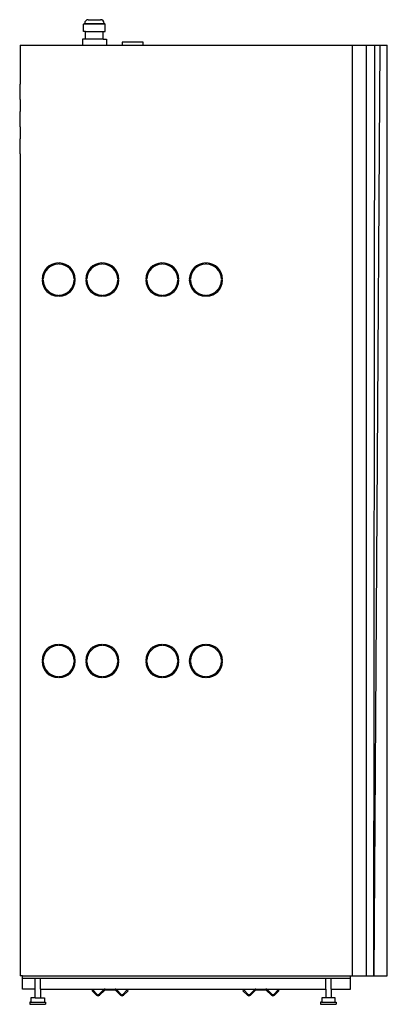
# Model space of a CAD drawing. Units: millimetres. Extents: x -338 to 336, y 0 to 1807.
import ezdxf

# ---------------------------------------------------------------- set-up
doc = ezdxf.new("R2010")
doc.units = ezdxf.units.MM

# ---------------------------------------------------------------- blocks, each defined once
blk = doc.blocks.new('CTC-EcoPart-400_Basic - LEFT')
for p, q in [((-220.7, 1799), (-218.4, 1800.3)), ((-220.7, 1785.2), (-220.7, 1799)), ((-180.5, 1799), (-220.7, 1799)), ((-218.4, 1800.3), (-182.8, 1800.3)), ((-211.7, 1807), (-189.5, 1807)), ((-180.5, 1799), (-182.8, 1800.3)), ((-180.5, 1785.2), (-180.5, 1799)), ((-222.6, 1771), (-222.6, 1760)), ((-216.6, 1771), (-222.6, 1771)), ((-216.6, 1785.2), (-220.7, 1785.2)), ((-216.6, 1771), (-216.6, 1785.2)), ((-216.6, 1785.2), (-184.6, 1785.2)), ((-184.6, 1771), (-216.6, 1771)), ((-184.6, 1785.2), (-180.5, 1785.2)), ((-184.6, 1771), (-184.6, 1785.2)), ((-184.6, 1771), (-178.6, 1771)), ((-178.6, 1771), (-178.6, 1760)), ((-336.5, 1760), (-222.6, 1760)), ((-336.5, 1760), (-336.5, 1688.6)), ((-222.6, 1760), (-178.6, 1760)), ((-178.6, 1760), (-149.9, 1760)), ((-149.9, 1766), (-149.9, 1760)), ((-111.4, 1766), (-149.9, 1766)), ((-149.9, 1760), (-111.4, 1760)), ((-111.4, 1760), (-111.4, 1766)), ((-111.4, 1760), (336.5, 1760)), ((273, 52.5), (273, 1760)), ((297.9, 1760), (297.9, 52.5)), ((323.1, 1760), (312, 52.5)), ((312, 52.5), (313.8, 1760)), ((336.5, 52.5), (336.5, 1760)), ((-337.5, 1688.6), (-337.5, 1660.6)), ((-336.5, 1688.6), (-337.5, 1688.6)), ((-337.5, 1660.6), (-336.5, 1660.6)), ((-336.5, 1660.6), (-336.5, 1638.6)), ((-337.5, 1638.6), (-337.5, 1610.6)), ((-336.5, 1638.6), (-337.5, 1638.6)), ((-337.5, 1610.6), (-336.5, 1610.6)), ((-336.5, 1610.6), (-336.5, 1588.6)), ((-337.5, 1588.6), (-337.5, 1560.6)), ((-336.5, 1588.6), (-337.5, 1588.6)), ((-337.5, 1560.6), (-336.5, 1560.6)), ((-336.5, 1560.6), (-336.5, 52.5)), ((-267, 1360.5), (-267, 1358.5)), ((-265, 1358.5), (-265, 1360.5)), ((-187, 1360.5), (-187, 1358.5)), ((-185, 1358.5), (-185, 1360.5)), ((-77, 1360.5), (-77, 1358.5)), ((-75, 1358.5), (-75, 1360.5)), ((3, 1360.5), (3, 1358.5)), ((5, 1358.5), (5, 1360.5)), ((-294.4, 1331), (-296.5, 1331)), ((-296.5, 1329), (-294.4, 1329)), ((-235.5, 1331), (-237.5, 1331)), ((-237.5, 1329), (-235.5, 1329)), ((-214.4, 1331), (-216.5, 1331)), ((-216.5, 1329), (-214.4, 1329)), ((-155.5, 1331), (-157.5, 1331)), ((-157.5, 1329), (-155.5, 1329)), ((-104.5, 1331), (-106.5, 1331)), ((-106.5, 1329), (-104.5, 1329)), ((-45.5, 1331), (-47.5, 1331)), ((-47.5, 1329), (-45.5, 1329)), ((-24.5, 1331), (-26.5, 1331)), ((-26.5, 1329), (-24.5, 1329)), ((34.5, 1331), (32.5, 1331)), ((32.5, 1329), (34.5, 1329)), ((-267, 1301.5), (-267, 1299.5)), ((-265, 1299.5), (-265, 1301.5)), ((-187, 1301.5), (-187, 1299.5)), ((-185, 1299.5), (-185, 1301.5)), ((-77, 1301.5), (-77, 1299.5)), ((-75, 1299.5), (-75, 1301.5)), ((3, 1301.5), (3, 1299.5)), ((5, 1299.5), (5, 1301.5)), ((-267, 660.5), (-267, 658.5)), ((-265, 658.5), (-265, 660.5)), ((-187, 660.5), (-187, 658.5)), ((-185, 658.5), (-185, 660.5)), ((-77, 660.5), (-77, 658.5)), ((-75, 658.5), (-75, 660.5)), ((3, 660.5), (3, 658.5)), ((5, 658.5), (5, 660.5)), ((-294.4, 631), (-296.5, 631)), ((-296.5, 629), (-294.4, 629)), ((-235.5, 631), (-237.5, 631)), ((-237.5, 629), (-235.5, 629)), ((-214.4, 631), (-216.5, 631)), ((-216.5, 629), (-214.4, 629)), ((-155.5, 631), (-157.5, 631)), ((-157.5, 629), (-155.5, 629)), ((-104.5, 631), (-106.5, 631)), ((-106.5, 629), (-104.5, 629)), ((-45.5, 631), (-47.5, 631)), ((-47.5, 629), (-45.5, 629)), ((-24.5, 631), (-26.5, 631)), ((-26.5, 629), (-24.5, 629)), ((34.5, 631), (32.5, 631)), ((32.5, 629), (34.5, 629)), ((-267, 601.5), (-267, 599.5)), ((-265, 599.5), (-265, 601.5)), ((-187, 601.5), (-187, 599.5)), ((-185, 599.5), (-185, 601.5)), ((-77, 601.5), (-77, 599.5)), ((-75, 599.5), (-75, 601.5)), ((3, 601.5), (3, 599.5)), ((5, 599.5), (5, 601.5)), ((-332.5, 52.5), (-336.5, 52.5)), ((-332.5, 28), (-332.5, 52.5)), ((-332.5, 52.5), (269, 52.5)), ((269, 47.5), (-332.5, 47.5)), ((-309.4, 28), (-309.4, 47.5)), ((-299.4, 28), (-299.4, 47.5)), ((223.6, 28), (223.6, 47.5)), ((233.6, 28), (233.6, 47.5)), ((269, 52.5), (336.5, 52.5)), ((269, 28), (269, 52.5)), ((-309.4, 28), (-332.5, 28)), ((-309.4, 12), (-309.4, 28)), ((-299.4, 28), (223.6, 28)), ((-299.4, 28), (-299.4, 12)), ((-204.7, 25), (-203.3, 26.4)), ((-196.6, 16.8), (-204.7, 25)), ((-203.3, 26.4), (-195.2, 18.2)), ((-192.3, 18.2), (-183.7, 26.8)), ((-182.3, 25.4), (-190.9, 16.8)), ((-162.6, 26), (-180.9, 26)), ((-152.6, 16.8), (-161.2, 25.4)), ((-159.7, 26.8), (-151.2, 18.2)), ((-148.3, 18.2), (-140.2, 26.4)), ((-138.7, 25), (-146.9, 16.8)), ((-140.2, 26.4), (-138.7, 25)), ((71.8, 25), (73.2, 26.4)), ((79.9, 16.8), (71.8, 25)), ((73.2, 26.4), (81.3, 18.2)), ((84.2, 18.2), (92.8, 26.8)), ((94.2, 25.4), (85.6, 16.8)), ((113.9, 26), (95.6, 26)), ((123.9, 16.8), (115.3, 25.4)), ((116.8, 26.8), (125.3, 18.2)), ((128.2, 18.2), (136.3, 26.4)), ((137.8, 25), (129.6, 16.8)), ((136.3, 26.4), (137.8, 25)), ((223.6, 28), (223.6, 12)), ((233.6, 28), (269, 28)), ((233.6, 28), (233.6, 12)), ((-318.8, 4), (-318.8, 0)), ((-316.8, 4), (-318.8, 4)), ((-316.8, 12), (-316.8, 4)), ((-309.4, 12), (-316.8, 12)), ((-316.8, 4), (-292, 4)), ((-309.4, 12), (-299.4, 12)), ((-299.4, 12), (-292, 12)), ((-292, 12), (-292, 4)), ((-292, 4), (-290, 4)), ((-290, 4), (-290, 0)), ((214.3, 4), (214.3, 0)), ((216.3, 4), (214.3, 4)), ((216.3, 12), (216.3, 4)), ((223.6, 12), (216.3, 12)), ((216.3, 4), (241, 4)), ((233.6, 12), (223.6, 12)), ((241, 12), (233.6, 12)), ((241, 4), (241, 12)), ((241, 4), (243, 4)), ((243, 4), (243, 0)), ((-318.8, 0), (-290, 0)), ((214.3, 0), (243, 0))]:
    blk.add_line(p, q)
for centre, radius, start, end in [((-211.7, 1800.3), 6.69, 90, 180), ((-189.5, 1800.3), 6.69, 0, 90), ((-266, 1330), 30.5, 91.8799, 178.1201), ((-266, 1330), 28.5, 92.0119, 177.9881), ((-266, 1330), 30.5, 1.8799, 88.1201), ((-266, 1330), 28.5, 2.0119, 87.9881), ((-186, 1330), 30.5, 91.8799, 178.1201), ((-186, 1330), 28.5, 92.0119, 177.9881), ((-186, 1330), 30.5, 1.8799, 88.1201), ((-186, 1330), 28.5, 2.0119, 87.9881), ((-76, 1330), 30.5, 91.8799, 178.1201), ((-76, 1330), 28.5, 92.0119, 177.9881), ((-76, 1330), 30.5, 1.8799, 88.1201), ((-76, 1330), 28.5, 2.0119, 87.9881), ((4, 1330), 30.5, 91.8799, 178.1201), ((4, 1330), 28.5, 92.0119, 177.9881), ((4, 1330), 30.5, 1.8799, 88.1201), ((4, 1330), 28.5, 2.0119, 87.9881), ((-266, 1330), 30.5, 181.8799, 268.1201), ((-266, 1330), 28.5, 182.0119, 267.9881), ((-266, 1330), 30.5, 271.8799, 358.1201), ((-266, 1330), 28.5, 272.0119, 357.9881), ((-186, 1330), 30.5, 181.8799, 268.1201), ((-186, 1330), 28.5, 182.0119, 267.9881), ((-186, 1330), 30.5, 271.8799, 358.1201), ((-186, 1330), 28.5, 272.0119, 357.9881), ((-76, 1330), 30.5, 181.8799, 268.1201), ((-76, 1330), 28.5, 182.0119, 267.9881), ((-76, 1330), 30.5, 271.8799, 358.1201), ((-76, 1330), 28.5, 272.0119, 357.9881), ((4, 1330), 30.5, 181.8799, 268.1201), ((4, 1330), 28.5, 182.0119, 267.9881), ((4, 1330), 30.5, 271.8799, 358.1201), ((4, 1330), 28.5, 272.0119, 357.9881), ((-266, 630), 30.5, 91.8799, 178.1201), ((-266, 630), 28.5, 92.0119, 177.9881), ((-266, 630), 30.5, 1.8799, 88.1201), ((-266, 630), 28.5, 2.0119, 87.9881), ((-186, 630), 30.5, 91.8799, 178.1201), ((-186, 630), 28.5, 92.0119, 177.9881), ((-186, 630), 30.5, 1.8799, 88.1201), ((-186, 630), 28.5, 2.0119, 87.9881), ((-76, 630), 30.5, 91.8799, 178.1201), ((-76, 630), 28.5, 92.0119, 177.9881), ((-76, 630), 30.5, 1.8799, 88.1201), ((-76, 630), 28.5, 2.0119, 87.9881), ((4, 630), 30.5, 91.8799, 178.1201), ((4, 630), 28.5, 92.0119, 177.9881), ((4, 630), 30.5, 1.8799, 88.1201), ((4, 630), 28.5, 2.0119, 87.9881), ((-266, 630), 30.5, 181.8799, 268.1201), ((-266, 630), 28.5, 182.0119, 267.9881), ((-266, 630), 30.5, 271.8799, 358.1201), ((-266, 630), 28.5, 272.0119, 357.9881), ((-186, 630), 30.5, 181.8799, 268.1201), ((-186, 630), 28.5, 182.0119, 267.9881), ((-186, 630), 30.5, 271.8799, 358.1201), ((-186, 630), 28.5, 272.0119, 357.9881), ((-76, 630), 30.5, 181.8799, 268.1201), ((-76, 630), 28.5, 182.0119, 267.9881), ((-76, 630), 30.5, 271.8799, 358.1201), ((-76, 630), 28.5, 272.0119, 357.9881), ((4, 630), 30.5, 181.8799, 268.1201), ((4, 630), 28.5, 182.0119, 267.9881), ((4, 630), 30.5, 271.8799, 358.1201), ((4, 630), 28.5, 272.0119, 357.9881), ((-193.7, 19.7), 2, 225, 315), ((-180.9, 24), 4, 90, 135), ((-180.9, 24), 2, 90, 135), ((-162.6, 24), 4, 45, 90), ((-162.6, 24), 2, 45, 90), ((-149.7, 19.7), 2, 225, 315), ((82.8, 19.7), 2, 225, 315), ((95.6, 24), 4, 90, 135), ((95.6, 24), 2, 90, 135), ((113.9, 24), 4, 45, 90), ((113.9, 24), 2, 45, 90), ((126.8, 19.7), 2, 225, 315), ((-193.7, 19.7), 4, 225, 315), ((-149.7, 19.7), 4, 225, 315), ((82.8, 19.7), 4, 225, 315), ((126.8, 19.7), 4, 225, 315)]:
    blk.add_arc(centre, radius, start, end)

msp = doc.modelspace()

# ---------------------------------------------------------------- block references
msp.add_blockref('CTC-EcoPart-400_Basic - LEFT', (0, 0))

doc.saveas('drawing.dxf')
